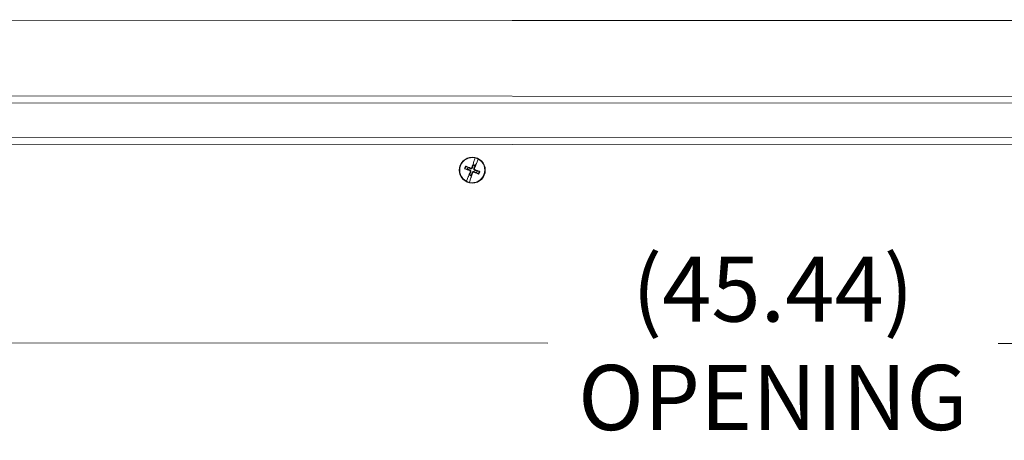
# Model space of a CAD drawing. Units: inches. Extents: x 6 to 181, y 17 to 110.
# Drawn here: x 36 to 51, y 103 to 110 of the extents above; entities that cross this region are included whole.
import ezdxf

# ---------------------------------------------------------------- set-up
doc = ezdxf.new("R2010")
doc.units = ezdxf.units.IN
doc.header["$LTSCALE"] = 11.111111
doc.header["$MEASUREMENT"] = 0
for name, color, linetype, lineweight in [('Dimension (ANSI)', 7, 'Continuous', 5), ('Visible (ANSI)', 7, 'Continuous', 5), ('Visible Narrow (ANSI)', 7, 'Continuous', 5)]:
    doc.layers.add(name, color=color, linetype=linetype, lineweight=lineweight)
doc.styles.add('ROMANS', font='romans.shx')
doc.dimstyles.new('Default (ANSI)', dxfattribs={"dimscale": 11.111111, "dimtxt": 0.09, "dimasz": 0.098425, "dimexe": 0.125, "dimexo": 0.0625, "dimgap": 0.031496, "dimtad": 0, "dimtih": 1, "dimtoh": 1, "dimrnd": 1e-08, "dimzin": 0, "dimdsep": 46, "dimtxsty": 'ROMANS', "dimcen": 0.09, "dimdle": 0.393701, "dimclrd": 256, "dimclre": 256, "dimclrt": 256, "dimadec": 0, "dimazin": 0, "dimtfac": 1.111111, "dimtofl": 0, "dimtmove": 0, "dimatfit": 3, "dimfxl": 1, "dimtolj": 1, "dimtzin": 0, "dimlwd": -1, "dimlwe": -1, "dimarcsym": 0})

# ---------------------------------------------------------------- blocks, each defined once
blk = doc.blocks.new('*D22')
at = {"layer": 'Defpoints', "color": 0, "transparency": 16777216}
for p in [(70.327, 104.656), (24.889, 103.956), (70.327, 103.935)]:
    blk.add_point(p, dxfattribs=at)
at = {"layer": 'Dimension (ANSI)', "transparency": 16777216}
for p, q in [((25.983, 104.676), (44.145, 104.668)), ((69.233, 104.656), (51.071, 104.664))]:
    blk.add_line(p, q, dxfattribs=at)
for points in [[(25.983, 104.858), (25.983, 104.494), (24.889, 104.677)], [(69.233, 104.838), (69.233, 104.474), (70.327, 104.656)]]:
    blk.add_solid(points, dxfattribs=at)
at = {"layer": 'Dimension (ANSI)', "transparency": 16777216, "insert": (47.608, 104.666), "char_height": 1, "attachment_point": 5, "style": 'ROMANS'}
blk.add_mtext('\\A1;\\fromans|b0|i0;\\H1.0000;(45.44)\\P\\fromans|b0|i0;\\H1.0000;OPENING', dxfattribs=at)

msp = doc.modelspace()

# ---------------------------------------------------------------- linework, layer by layer
at = {"layer": 'Visible (ANSI)'}
for p, q in [((71.599, 109.619), (23.622, 109.641)), ((24.059, 107.837), (53.51, 107.824)), ((42.92, 107.369), (42.892, 107.386)), ((42.999, 107.415), (42.997, 107.403)), ((43.003, 107.436), (42.999, 107.415)), ((43.003, 107.438), (43.004, 107.441)), ((43.005, 107.446), (43.004, 107.441)), ((43.03, 107.516), (43.005, 107.446)), ((43.025, 107.393), (43.031, 107.403)), ((43.03, 107.516), (43.03, 107.517)), ((43.031, 107.403), (43.042, 107.42)), ((43.045, 107.425), (43.044, 107.423)), ((43.045, 107.425), (43.047, 107.43)), ((43.047, 107.43), (43.075, 107.498)), ((43.076, 107.5), (43.075, 107.498)), ((42.877, 107.347), (42.909, 107.341)), ((42.921, 107.227), (42.893, 107.159)), ((42.924, 107.232), (42.921, 107.227)), ((42.924, 107.232), (42.925, 107.234)), ((42.938, 107.254), (42.926, 107.236)), ((42.944, 107.264), (42.938, 107.254)), ((42.966, 107.221), (42.969, 107.241)), ((42.969, 107.241), (42.971, 107.253)), ((43.049, 107.288), (43.076, 107.27)), ((43.092, 107.31), (43.059, 107.315)), ((42.893, 107.157), (42.893, 107.159)), ((42.939, 107.141), (42.964, 107.211)), ((42.939, 107.141), (42.939, 107.14)), ((42.964, 107.211), (42.965, 107.216)), ((42.966, 107.219), (42.965, 107.216))]:
    msp.add_line(p, q, dxfattribs=at)
msp.add_circle((42.984, 107.328), 0.2, dxfattribs=at)
for radius, start, end in [(0.193, 76.3745, 241.8284), (0.193, 256.3745, 61.8284), (0.0761, 58.0337, 80.1691), (0.0883, 57.9294, 80.2734), (0.194, 61.8757, 76.3271), (0.0761, 148.0337, 170.1691), (0.0883, 237.9294, 260.2734), (0.0761, 238.0337, 260.1691), (0.0761, 328.0337, 350.1691), (0.194, 241.8757, 256.3271)]:
    msp.add_arc((42.984, 107.328), radius, start, end, dxfattribs=at)
for centre, major_axis, start_param, end_param in [((42.978, 107.312), (-0.401, 0.167), 4.797031, 4.98799), ((43.001, 107.322), (-0.143, -0.41), 4.450625, 4.627747), ((42.968, 107.335), (0.167, 0.401), 4.797031, 4.974153), ((42.99, 107.345), (0.41, -0.143), 4.436788, 4.627747), ((43.001, 107.321), (-0.167, -0.401), 4.797031, 4.974153), ((42.967, 107.334), (0.143, 0.41), 4.450625, 4.627747), ((42.991, 107.345), (0.401, -0.167), 4.797031, 4.98799), ((42.979, 107.311), (-0.41, 0.143), 4.436788, 4.627747)]:
    msp.add_ellipse(centre, major_axis=major_axis, ratio=0.087156, start_param=start_param, end_param=end_param, dxfattribs=at)
for points, knots in [([(42.882, 107.391), (42.883, 107.391), (42.884, 107.39), (42.886, 107.39), (42.887, 107.389), (42.889, 107.388), (42.89, 107.388), (42.891, 107.387), (42.892, 107.387), (42.892, 107.386)], [0.02946189, 0.02946189, 0.02946189, 0.02946189, 0.03578156, 0.03578156, 0.04475722, 0.04475722, 0.05362937, 0.05362937, 0.06081184, 0.06081184, 0.06081184, 0.06081184]), ([(43.003, 107.436), (43.003, 107.436), (43.003, 107.437), (43.003, 107.438), (43.003, 107.438), (43.003, 107.438)], [0.08123708, 0.08123708, 0.08123708, 0.08123708, 0.08845387, 0.08845387, 0.09142298, 0.09142298, 0.09142298, 0.09142298]), ([(43.003, 107.436), (43.003, 107.436), (43.003, 107.437), (43.003, 107.438), (43.003, 107.438), (43.003, 107.438)], [0.08172985, 0.08172985, 0.08172985, 0.08172985, 0.08891232, 0.08891232, 0.09191962, 0.09191962, 0.09191962, 0.09191962]), ([(43.044, 107.423), (43.043, 107.422), (43.043, 107.422), (43.043, 107.421), (43.043, 107.421), (43.042, 107.42)], [0.05012859, 0.05012859, 0.05012859, 0.05012859, 0.05309771, 0.05309771, 0.06031449, 0.06031449, 0.06031449, 0.06031449]), ([(43.044, 107.423), (43.043, 107.422), (43.043, 107.422), (43.043, 107.421), (43.043, 107.421), (43.042, 107.42)], [0.05062207, 0.05062207, 0.05062207, 0.05062207, 0.05362937, 0.05362937, 0.06081184, 0.06081184, 0.06081184, 0.06081184]), ([(42.877, 107.347), (42.877, 107.347), (42.876, 107.347), (42.875, 107.347), (42.874, 107.347), (42.872, 107.348), (42.87, 107.348), (42.868, 107.349), (42.867, 107.349), (42.867, 107.35)], [0.08172985, 0.08172985, 0.08172985, 0.08172985, 0.08891232, 0.08891232, 0.09778447, 0.09778447, 0.10676013, 0.10676013, 0.1130798, 0.1130798, 0.1130798, 0.1130798]), ([(42.925, 107.234), (42.925, 107.234), (42.926, 107.235), (42.926, 107.235), (42.926, 107.236), (42.926, 107.236)], [0.05062207, 0.05062207, 0.05062207, 0.05062207, 0.05362937, 0.05362937, 0.06081184, 0.06081184, 0.06081184, 0.06081184]), ([(42.925, 107.234), (42.925, 107.234), (42.926, 107.235), (42.926, 107.235), (42.926, 107.236), (42.926, 107.236)], [0.05012859, 0.05012859, 0.05012859, 0.05012859, 0.05309771, 0.05309771, 0.06031449, 0.06031449, 0.06031449, 0.06031449]), ([(42.943, 107.322), (42.945, 107.321), (42.947, 107.32), (42.95, 107.317), (42.951, 107.316), (42.952, 107.313), (42.953, 107.311), (42.953, 107.307), (42.953, 107.305), (42.952, 107.303), (42.952, 107.302), (42.952, 107.302)], [0, 0, 0, 0, 0.0141483, 0.0141483, 0.0282966, 0.0282966, 0.04243521, 0.04243521, 0.05657382, 0.05657382, 0.05880976, 0.05880976, 0.05880976, 0.05880976]), ([(42.946, 107.33), (42.949, 107.33), (42.951, 107.328), (42.955, 107.326), (42.956, 107.325), (42.959, 107.321), (42.96, 107.32), (42.962, 107.316), (42.962, 107.314), (42.963, 107.31), (42.963, 107.308), (42.962, 107.304), (42.962, 107.301), (42.96, 107.299)], [0.264127, 0.264127, 0.264127, 0.264127, 0.2852465, 0.2852465, 0.3001456, 0.3001456, 0.3150448, 0.3150448, 0.3299439, 0.3299439, 0.344843, 0.344843, 0.3659625, 0.3659625, 0.3659625, 0.3659625]), ([(42.986, 107.367), (42.986, 107.364), (42.984, 107.362), (42.982, 107.358), (42.981, 107.357), (42.977, 107.354), (42.976, 107.353), (42.972, 107.351), (42.97, 107.351), (42.966, 107.35), (42.964, 107.35), (42.96, 107.35), (42.957, 107.351), (42.955, 107.352)], [0.264127, 0.264127, 0.264127, 0.264127, 0.2852465, 0.2852465, 0.3001456, 0.3001456, 0.3150448, 0.3150448, 0.3299439, 0.3299439, 0.344843, 0.344843, 0.3659625, 0.3659625, 0.3659625, 0.3659625]), ([(42.978, 107.37), (42.977, 107.368), (42.976, 107.366), (42.974, 107.363), (42.972, 107.362), (42.969, 107.36), (42.967, 107.36), (42.963, 107.36), (42.961, 107.36), (42.959, 107.361), (42.958, 107.361), (42.958, 107.361)], [0, 0, 0, 0, 0.0141483, 0.0141483, 0.0282966, 0.0282966, 0.04243521, 0.04243521, 0.05657382, 0.05657382, 0.05880976, 0.05880976, 0.05880976, 0.05880976]), ([(42.982, 107.29), (42.983, 107.293), (42.984, 107.295), (42.987, 107.299), (42.988, 107.3), (42.991, 107.303), (42.993, 107.304), (42.997, 107.306), (42.999, 107.306), (43.003, 107.307), (43.005, 107.307), (43.009, 107.306), (43.012, 107.306), (43.014, 107.304)], [0.264127, 0.264127, 0.264127, 0.264127, 0.2852465, 0.2852465, 0.3001456, 0.3001456, 0.3150448, 0.3150448, 0.3299439, 0.3299439, 0.344843, 0.344843, 0.3659625, 0.3659625, 0.3659625, 0.3659625]), ([(42.991, 107.287), (42.992, 107.289), (42.993, 107.291), (42.995, 107.294), (42.997, 107.295), (43, 107.296), (43.002, 107.297), (43.006, 107.297), (43.008, 107.297), (43.01, 107.296), (43.01, 107.296), (43.011, 107.296)], [0, 0, 0, 0, 0.0141483, 0.0141483, 0.0282966, 0.0282966, 0.04243521, 0.04243521, 0.05657382, 0.05657382, 0.05880976, 0.05880976, 0.05880976, 0.05880976]), ([(43.023, 107.326), (43.02, 107.327), (43.018, 107.328), (43.014, 107.331), (43.013, 107.332), (43.01, 107.335), (43.009, 107.337), (43.007, 107.341), (43.007, 107.343), (43.006, 107.347), (43.006, 107.349), (43.006, 107.353), (43.007, 107.356), (43.008, 107.358)], [0.264127, 0.264127, 0.264127, 0.264127, 0.2852465, 0.2852465, 0.3001456, 0.3001456, 0.3150448, 0.3150448, 0.3299439, 0.3299439, 0.344843, 0.344843, 0.3659625, 0.3659625, 0.3659625, 0.3659625]), ([(43.026, 107.335), (43.024, 107.336), (43.022, 107.337), (43.019, 107.339), (43.018, 107.341), (43.016, 107.344), (43.016, 107.346), (43.016, 107.35), (43.016, 107.352), (43.017, 107.354), (43.017, 107.354), (43.017, 107.355)], [0, 0, 0, 0, 0.0141483, 0.0141483, 0.0282966, 0.0282966, 0.04243521, 0.04243521, 0.05657382, 0.05657382, 0.05880976, 0.05880976, 0.05880976, 0.05880976]), ([(43.086, 107.266), (43.086, 107.266), (43.085, 107.266), (43.083, 107.267), (43.082, 107.268), (43.08, 107.269), (43.079, 107.269), (43.077, 107.27), (43.077, 107.27), (43.076, 107.27)], [0.02946189, 0.02946189, 0.02946189, 0.02946189, 0.03578156, 0.03578156, 0.04475722, 0.04475722, 0.05362937, 0.05362937, 0.06081184, 0.06081184, 0.06081184, 0.06081184]), ([(43.092, 107.31), (43.092, 107.31), (43.093, 107.31), (43.094, 107.31), (43.095, 107.309), (43.097, 107.309), (43.099, 107.308), (43.101, 107.308), (43.101, 107.307), (43.102, 107.307)], [0.08172985, 0.08172985, 0.08172985, 0.08172985, 0.08891232, 0.08891232, 0.09778447, 0.09778447, 0.10676013, 0.10676013, 0.1130798, 0.1130798, 0.1130798, 0.1130798]), ([(42.966, 107.221), (42.966, 107.221), (42.966, 107.22), (42.966, 107.219), (42.966, 107.219), (42.966, 107.219)], [0.08172985, 0.08172985, 0.08172985, 0.08172985, 0.08891232, 0.08891232, 0.09191962, 0.09191962, 0.09191962, 0.09191962]), ([(42.966, 107.221), (42.966, 107.221), (42.966, 107.22), (42.966, 107.219), (42.966, 107.219), (42.966, 107.219)], [0.08123708, 0.08123708, 0.08123708, 0.08123708, 0.08845387, 0.08845387, 0.09142298, 0.09142298, 0.09142298, 0.09142298])]:
    msp.add_open_spline(points, degree=3, knots=knots, dxfattribs=at)
for points, weights in [([(42.997, 107.403), (42.99, 107.379), (42.986, 107.367)], [1, 1.43005778529, 1.81116504856]), ([(43.008, 107.358), (43.014, 107.37), (43.025, 107.393)], [1.81116504856, 1.43005778529, 1]), ([(42.909, 107.341), (42.934, 107.334), (42.946, 107.33)], [1, 1.43005778529, 1.81116504856]), ([(42.955, 107.352), (42.943, 107.358), (42.92, 107.369)], [1.81116504856, 1.43005778529, 1]), ([(42.96, 107.299), (42.955, 107.287), (42.944, 107.264)], [1.81116504856, 1.43005778529, 1]), ([(42.971, 107.253), (42.979, 107.278), (42.982, 107.29)], [1, 1.43005778529, 1.81116504856]), ([(43.014, 107.304), (43.026, 107.299), (43.049, 107.288)], [1.81116504856, 1.43005778529, 1]), ([(43.059, 107.315), (43.035, 107.323), (43.023, 107.326)], [1, 1.43005778529, 1.81116504856])]:
    msp.add_rational_spline(points, weights, degree=2, dxfattribs=at)
at = {"layer": 'Visible Narrow (ANSI)'}
for p, q in [((71.599, 109.617), (23.622, 109.639)), ((23.621, 108.474), (71.598, 108.452)), ((71.598, 108.349), (23.621, 108.371)), ((53.538, 107.718), (24.09, 107.732)), ((42.943, 107.322), (42.946, 107.33)), ((42.952, 107.302), (42.96, 107.299)), ((42.958, 107.361), (42.955, 107.352)), ((42.978, 107.37), (42.986, 107.367)), ((42.991, 107.287), (42.982, 107.29)), ((43.017, 107.355), (43.008, 107.358)), ((43.011, 107.296), (43.014, 107.304)), ((43.026, 107.335), (43.023, 107.326))]:
    msp.add_line(p, q, dxfattribs=at)
for radius, start, end in [(0.12, 148.4898, 169.713), (0.109, 147.8078, 170.3951), (0.109, 327.8078, 350.3951), (0.12, 328.4898, 349.713)]:
    msp.add_arc((42.984, 107.328), radius, start, end, dxfattribs=at)

# ---------------------------------------------------------------- dimensions: what is measured, and where the dimension line sits
at = {"layer": 'Dimension (ANSI)'}
dim = msp.add_linear_dim(base=(70.327, 104.656), p1=(24.889, 103.956), p2=(70.327, 103.935), angle=179.9735, text='\\fromans|b0|i0;\\H1.0000;(<>)\\P\\fromans|b0|i0;\\H1.0000;OPENING', dimstyle='Default (ANSI)', override={"dimgap": 0.031496, "dimdec": 2, "dimse1": 1, "dimse2": 1, "dimtol": 0, "dimlim": 0, "dimtp": 0, "dimtm": 0, "dimtdec": 2, "dimatfit": 1}, dxfattribs=at)
dim.commit()
dim.dimension.update_dxf_attribs({"geometry": '*D22', "text_midpoint": (47.608, 104.666), "dimtype": 160})

doc.saveas('drawing.dxf')
